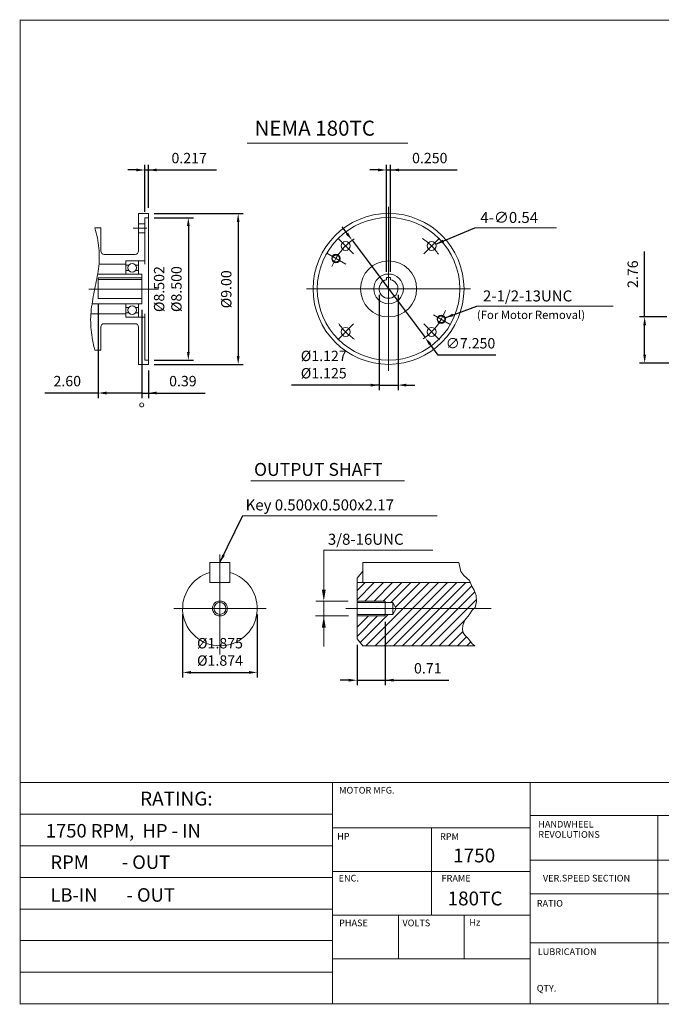
# Model space of a CAD drawing. Units: inches. Extents: x -39.7 to 39.7, y -29.4 to 29.4.
# Drawn here: x -39.7 to -1.4, y -29.4 to 29.4 of the extents above; entities that cross this region are included whole.
import ezdxf

# ---------------------------------------------------------------- set-up
doc = ezdxf.new("R2010")
doc.units = ezdxf.units.IN
doc.header["$MEASUREMENT"] = 0
doc.linetypes.add('CENTER', pattern=[19.4, 13, -2.1, 2.2, -2.1])
doc.layers.get('0').update_dxf_attribs({"lineweight": 0})
doc.layers.get('DEFPOINTS').update_dxf_attribs({"lineweight": 0})
doc.layers.add('1', color=7, linetype='Continuous', lineweight=0)
doc.styles.get("Standard").update_dxf_attribs({"font": 'ROMAND.SHX'})
doc.dimstyles.get("Standard").update_dxf_attribs({"dimtxt": 0.185806, "dimasz": 0.18, "dimexe": 0.18, "dimexo": 0.0625, "dimgap": 0.09, "dimtad": 0, "dimtih": 1, "dimtoh": 1, "dimdec": 4, "dimrnd": 1e-07, "dimzin": 0, "dimdsep": 46, "dimtxsty": 'Standard', "dimcen": 0.09, "dimadec": 4, "dimazin": 0, "dimtfac": 1, "dimtdec": 4, "dimtofl": 0, "dimtmove": 0, "dimatfit": 3, "dimfxl": 0, "dimtolj": 1, "dimtzin": 0, "dimarcsym": 0})

# ---------------------------------------------------------------- blocks, each defined once
blk = doc.blocks.new('*D38')
at = {"layer": '1', "color": 7, "linetype": 'Continuous', "lineweight": -2}
for p, q in [((-29.992, -6.104), (-29.992, -9.867)), ((-25.543, -6.104), (-25.543, -9.867)), ((-29.492, -9.567), (-26.043, -9.567))]:
    blk.add_line(p, q, dxfattribs=at)
at = {"layer": '1', "color": 7}
for points in [[(-29.492, -9.484), (-29.492, -9.65), (-29.992, -9.567)], [(-26.043, -9.65), (-26.043, -9.484), (-25.543, -9.567)]]:
    blk.add_solid(points, dxfattribs=at)
at = {"layer": 'DEFPOINTS', "color": 0}
for p in [(-29.992, -5.754), (-25.543, -5.754), (-25.543, -10.643)]:
    blk.add_point(p, dxfattribs=at)
at = {"layer": '1', "color": 7, "insert": (-27.764, -8.341), "char_height": 0.61935, "attachment_point": 5}
blk.add_mtext('\\A1;%%c1.875^M^J%%c1.874', dxfattribs=at)
blk = doc.blocks.new('*D39')
at = {"color": 7, "linetype": 'Continuous', "lineweight": -2}
for p, q in [((-17.909, -6.551), (-17.909, -10.33)), ((-19.594, -7.92), (-19.594, -10.33)), ((-20.094, -10.03), (-20.594, -10.03)), ((-19.594, -10.03), (-17.909, -10.03)), ((-17.909, -10.03), (-14.118, -10.03)), ((-17.409, -10.03), (-16.909, -10.03))]:
    blk.add_line(p, q, dxfattribs=at)
at = {"color": 7}
for points in [[(-20.094, -10.113), (-20.094, -9.946), (-19.594, -10.03)], [(-17.409, -9.946), (-17.409, -10.113), (-17.909, -10.03)]]:
    blk.add_solid(points, dxfattribs=at)
at = {"layer": 'DEFPOINTS', "color": 0}
for p in [(-17.909, -6.201), (-19.594, -7.57), (-17.909, -10.739)]:
    blk.add_point(p, dxfattribs=at)
at = {"color": 7, "insert": (-15.374, -9.32), "char_height": 0.6194, "attachment_point": 5}
blk.add_mtext('\\A1;0.71', dxfattribs=at)
blk = doc.blocks.new('*D40')
at = {"color": 7, "linetype": 'Continuous', "lineweight": -2}
for p, q in [((-31.685, 17.797), (-26.38, 17.797)), ((-26.68, 17.297), (-26.68, 9.297)), ((-31.685, 8.797), (-26.38, 8.797))]:
    blk.add_line(p, q, dxfattribs=at)
at = {"color": 7}
for points in [[(-26.597, 17.297), (-26.763, 17.297), (-26.68, 17.797)], [(-26.763, 9.297), (-26.597, 9.297), (-26.68, 8.797)]]:
    blk.add_solid(points, dxfattribs=at)
at = {"layer": 'DEFPOINTS', "color": 0}
for p in [(-32.035, 17.797), (-32.035, 8.797), (-25.97, 8.797)]:
    blk.add_point(p, dxfattribs=at)
at = {"color": 7, "insert": (-27.39, 13.28), "char_height": 0.61935, "attachment_point": 5, "rotation": 90}
blk.add_mtext('%%c\\A1;9.00', dxfattribs=at)
blk = doc.blocks.new('*D42')
at = {"color": 7, "linetype": 'Continuous', "lineweight": -2}
for p, q in [((-35.027, 12.385), (-35.027, 6.795)), ((-32.429, 12.061), (-32.429, 6.795)), ((-35.027, 7.095), (-38.214, 7.095)), ((-32.429, 7.095), (-34.527, 7.095))]:
    blk.add_line(p, q, dxfattribs=at)
at = {"color": 7}
blk.add_solid([(-34.527, 7.179), (-34.527, 7.012), (-35.027, 7.095)], dxfattribs=at)
at = {"layer": 'DEFPOINTS', "color": 0}
for p in [(-35.027, 12.735), (-32.429, 12.411), (-35.027, 6.386)]:
    blk.add_point(p, dxfattribs=at)
at = {"color": 7, "insert": (-36.871, 7.805), "char_height": 0.6194, "attachment_point": 5}
blk.add_mtext('\\A1;2.60', dxfattribs=at)
blk = doc.blocks.new('_None')
blk = doc.blocks.new('*D43')
at = {"color": 7, "linetype": 'Continuous', "lineweight": -2}
for p, q in [((-32.429, 12.061), (-32.429, 6.795)), ((-32.035, 8.447), (-32.035, 6.795)), ((-32.429, 7.095), (-32.035, 7.095)), ((-32.035, 7.095), (-28.648, 7.095)), ((-31.535, 7.095), (-31.035, 7.095))]:
    blk.add_line(p, q, dxfattribs=at)
at = {"color": 7}
blk.add_solid([(-31.535, 7.179), (-31.535, 7.012), (-32.035, 7.095)], dxfattribs=at)
at = {"layer": 'DEFPOINTS', "color": 0}
for p in [(-32.429, 12.411), (-32.035, 8.797), (-32.035, 6.386)]:
    blk.add_point(p, dxfattribs=at)
at = {"color": 7, "insert": (-29.977, 7.805), "char_height": 0.6194, "attachment_point": 5}
blk.add_mtext('\\A1;0.39', dxfattribs=at)
blk = doc.blocks.new('*D44')
at = {"color": 7, "linetype": 'Continuous', "lineweight": -2}
for p, q in [((-32.252, 17.897), (-32.252, 20.695)), ((-32.035, 18.147), (-32.035, 20.695)), ((-32.752, 20.395), (-33.252, 20.395)), ((-32.252, 20.395), (-32.035, 20.395)), ((-32.035, 20.395), (-27.964, 20.395)), ((-31.535, 20.395), (-31.035, 20.395))]:
    blk.add_line(p, q, dxfattribs=at)
at = {"color": 7}
for points in [[(-32.752, 20.312), (-32.752, 20.479), (-32.252, 20.395)], [(-31.535, 20.479), (-31.535, 20.312), (-32.035, 20.395)]]:
    blk.add_solid(points, dxfattribs=at)
at = {"layer": 'DEFPOINTS', "color": 0}
for p in [(-32.035, 19.686), (-32.035, 17.797), (-32.252, 17.547)]:
    blk.add_point(p, dxfattribs=at)
at = {"color": 7, "insert": (-29.602, 21.105), "char_height": 0.6194, "attachment_point": 5}
blk.add_mtext('\\A1;0.217', dxfattribs=at)
blk = doc.blocks.new('*D45')
at = {"color": 7, "linetype": 'Continuous', "lineweight": -2}
for p, q in [((-20.187, 16.605), (-20.487, 17.005)), ((-19.887, 16.205), (-15.537, 10.405)), ((-14.746, 9.35), (-15.237, 10.005)), ((-11.308, 9.35), (-14.746, 9.35))]:
    blk.add_line(p, q, dxfattribs=at)
at = {"color": 7}
for points in [[(-20.253, 16.555), (-20.12, 16.655), (-19.887, 16.205)], [(-15.17, 10.055), (-15.304, 9.955), (-15.537, 10.405)]]:
    blk.add_solid(points, dxfattribs=at)
at = {"layer": 'DEFPOINTS', "color": 0}
for p in [(-19.887, 16.205), (-15.537, 10.405)]:
    blk.add_point(p, dxfattribs=at)
at = {"color": 7, "insert": (-12.827, 10.06), "char_height": 0.6194, "attachment_point": 5}
blk.add_mtext('\\A1;∅7.250', dxfattribs=at)
blk = doc.blocks.new('*D46')
at = {"color": 7, "linetype": 'Continuous', "lineweight": -2}
for p, q in [((-17.837, 14.328), (-17.837, 20.695)), ((-17.587, 14.328), (-17.587, 20.695)), ((-18.337, 20.395), (-18.837, 20.395)), ((-17.837, 20.395), (-17.587, 20.395)), ((-17.587, 20.395), (-13.616, 20.395)), ((-17.087, 20.395), (-16.587, 20.395))]:
    blk.add_line(p, q, dxfattribs=at)
at = {"color": 7}
for points in [[(-18.337, 20.312), (-18.337, 20.479), (-17.837, 20.395)], [(-17.087, 20.479), (-17.087, 20.312), (-17.587, 20.395)]]:
    blk.add_solid(points, dxfattribs=at)
at = {"layer": 'DEFPOINTS', "color": 0}
for p in [(-17.587, 19.686), (-17.837, 13.978), (-17.587, 13.978)]:
    blk.add_point(p, dxfattribs=at)
at = {"color": 7, "insert": (-15.255, 21.105), "char_height": 0.6194, "attachment_point": 5}
blk.add_mtext('\\A1;0.250', dxfattribs=at)
blk = doc.blocks.new('*D47')
at = {"layer": '1', "color": 7, "linetype": 'Continuous', "lineweight": -2}
for p, q in [((-18.274, 12.955), (-18.274, 7.265)), ((-17.149, 12.955), (-17.149, 7.265)), ((-18.274, 7.565), (-23.497, 7.565)), ((-18.774, 7.565), (-19.274, 7.565)), ((-18.274, 7.565), (-17.149, 7.565)), ((-16.649, 7.565), (-16.149, 7.565))]:
    blk.add_line(p, q, dxfattribs=at)
at = {"layer": '1', "color": 7}
for points in [[(-18.774, 7.482), (-18.774, 7.649), (-18.274, 7.565)], [(-16.649, 7.649), (-16.649, 7.482), (-17.149, 7.565)]]:
    blk.add_solid(points, dxfattribs=at)
at = {"layer": 'DEFPOINTS', "color": 0}
for p in [(-18.274, 13.305), (-17.149, 13.305), (-17.149, 6.489)]:
    blk.add_point(p, dxfattribs=at)
at = {"layer": '1', "color": 7, "insert": (-21.578, 8.791), "char_height": 0.61935, "attachment_point": 5}
blk.add_mtext('%%c1.127^M^J%%c\\A1;1.125', dxfattribs=at)
blk = doc.blocks.new('*D48')
at = {"color": 7, "linetype": 'Continuous', "lineweight": -2}
for p, q in [((-31.685, 17.547), (-29.351, 17.547)), ((-29.651, 17.047), (-29.651, 9.547)), ((-31.685, 9.047), (-29.351, 9.047))]:
    blk.add_line(p, q, dxfattribs=at)
at = {"color": 7}
for points in [[(-29.568, 17.047), (-29.735, 17.047), (-29.651, 17.547)], [(-29.735, 9.547), (-29.568, 9.547), (-29.651, 9.047)]]:
    blk.add_solid(points, dxfattribs=at)
at = {"layer": 'DEFPOINTS', "color": 0}
for p in [(-32.035, 17.547), (-32.035, 9.047), (-28.575, 9.047)]:
    blk.add_point(p, dxfattribs=at)
at = {"color": 7, "insert": (-30.877, 13.291), "char_height": 0.61935, "attachment_point": 5, "rotation": 90}
blk.add_mtext('\\A1;%%C8.502^M^J%%C8.500', dxfattribs=at)
blk = doc.blocks.new('*D53')
at = {"color": 7, "linetype": 'Continuous', "lineweight": -2}
for p, q in [((-2.441, 11.638), (-2.441, 15.525)), ((-1.126, 11.638), (-2.741, 11.638)), ((-2.441, 9.382), (-2.441, 11.138)), ((3.842, 8.882), (-2.741, 8.882))]:
    blk.add_line(p, q, dxfattribs=at)
at = {"color": 7}
for points in [[(-2.358, 11.138), (-2.525, 11.138), (-2.441, 11.638)], [(-2.525, 9.382), (-2.358, 9.382), (-2.441, 8.882)]]:
    blk.add_solid(points, dxfattribs=at)
at = {"layer": 'DEFPOINTS', "color": 0}
for p in [(-1.732, 11.638), (-0.776, 11.638), (4.192, 8.882)]:
    blk.add_point(p, dxfattribs=at)
at = {"color": 7, "insert": (-3.151, 14.181), "char_height": 0.6194, "attachment_point": 5, "rotation": 90}
blk.add_mtext('\\A1;2.76', dxfattribs=at)

msp = doc.modelspace()

# ---------------------------------------------------------------- linework, layer by layer
at = {"color": 7}
for p, q in [((-26.13415, 21.99045, 0.00024), (-16.57212, 21.99045, 0.00024)), ((-25.92736, 1.86672), (-16.75533, 1.86672)), ((-28.36095, -3.0161, 0.01563), (-27.17437, -3.0161, 0.01563)), ((-28.36092, -4.20265, 0.01563), (-28.36092, -3.0161, 0.01563)), ((-27.17437, -3.0161, 0.01563), (-27.17437, -4.20265, 0.01563)), ((-19.25153, -4.20265, 0.01563), (-19.25119, -3.0161, 0.01563)), ((-19.25119, -3.0161, 0.01563), (-13.53051, -3.0161, 0.01563)), ((-13.40998, -3.54586, 0.01563), (-13.53051, -3.0161, 0.01563)), ((-19.25143, -3.53365, 0.01563), (-19.59394, -3.94241, 0.01563)), ((-19.59394, -3.94241, 0.01563), (-19.59394, -7.56961, 0.01563)), ((-13.40998, -3.54586, 0.01563), (-13.2187, -3.79361, 0.01563)), ((-13.2187, -3.79361, 0.01563), (-12.87784, -4.07743, 0.01563)), ((-12.87784, -4.07743, 0.01563), (-12.72161, -4.46059, 0.01563)), ((-28.36092, -4.20265, 0.01563), (-27.17437, -4.20265, 0.01563)), ((-19.59394, -5.23312, 0.01563), (-18.56346, -4.20265, 0.01563)), ((-19.59394, -4.68645, 0.01563), (-19.11014, -4.20265, 0.01563)), ((-19.59394, -4.20265, 0.01563), (-12.82678, -4.20265, 0.01563)), ((-19.12548, -5.31118, 0.01563), (-18.01679, -4.20265, 0.01563)), ((-18.57889, -5.31019, 0.01563), (-17.47012, -4.20265, 0.01563)), ((-18.03174, -5.31081, 0.01563), (-16.92344, -4.20265, 0.01563)), ((-17.57424, -5.39977, 0.01563), (-16.37677, -4.20265, 0.01563)), ((-17.30427, -5.67713, 0.01563), (-15.83009, -4.20265, 0.01563)), ((-16.83729, -5.75543, 0.01563), (-15.28342, -4.20265, 0.01563)), ((-16.2894, -5.75531, 0.01563), (-14.73674, -4.20265, 0.01563)), ((-15.74261, -5.75519, 0.01563), (-14.19007, -4.20265, 0.01563)), ((-15.19582, -5.75508, 0.01563), (-13.6434, -4.20265, 0.01563)), ((-14.64903, -5.75496, 0.01563), (-13.09672, -4.20265, 0.01563)), ((-14.10224, -5.75485, 0.01563), (-12.74663, -4.39923, 0.01563)), ((-12.72161, -4.46059, 0.01563), (-12.60799, -4.65927, 0.01563)), ((-12.60799, -4.65927, 0.01563), (-12.48016, -4.98566, 0.01563)), ((-13.55546, -5.75473, 0.01563), (-12.56634, -4.76561, 0.01563)), ((-13.00867, -5.75462, 0.01563), (-12.47091, -5.21686, 0.01563)), ((-12.48016, -4.98566, 0.01563), (-12.46596, -5.34043, 0.01563)), ((-19.59435, -5.31081, -0.07812), (-17.90946, -5.31081, -0.07812)), ((-19.59435, -5.3998, -0.07812), (-17.46451, -5.3998, -0.07812)), ((-19.05914, -7.97838, 0.01563), (-16.83575, -5.75543, 0.01563)), ((-18.51247, -7.97838, 0.01563), (-16.2894, -5.75531, 0.01563)), ((-17.9658, -7.97838, 0.01563), (-15.74261, -5.75519, 0.01563)), ((-17.90946, -6.20071, -0.07812), (-17.90946, -5.31081, -0.07812)), ((-17.4645, -6.11173, -0.07812), (-17.4645, -5.3998, -0.07812)), ((-17.41912, -7.97838, 0.01563), (-15.19582, -5.75508, 0.01563)), ((-16.87245, -7.97838, 0.01563), (-14.64903, -5.75496, 0.01563)), ((-15.7791, -7.97838, 0.01563), (-13.55546, -5.75473, 0.01563)), ((-15.23242, -7.97838, 0.01563), (-13.00867, -5.75462, 0.01563)), ((-14.63408, -6.28669, 0.01563), (-14.10224, -5.75485, 0.01563)), ((-12.73581, -5.85131, 0.01563), (-12.90624, -6.13513, 0.01563)), ((-12.55118, -5.69521, 0.01563), (-12.73581, -5.85131, 0.01563)), ((-12.46596, -5.34043, 0.01563), (-12.55118, -5.69521, 0.01563)), ((-19.59435, -6.11173, -0.07812), (-17.4645, -6.11173, -0.07812)), ((-19.59435, -6.20071, -0.07812), (-17.90946, -6.20071, -0.07812)), ((-19.59394, -6.87315, 0.01563), (-18.91792, -6.20081, 0.01563)), ((-19.59394, -7.41982, 0.01563), (-18.37626, -6.2013, 0.01563)), ((-19.413, -7.78555, 0.01563), (-17.73996, -6.11184, 0.01563)), ((-16.32577, -7.97838, 0.01563), (-14.6361, -6.28871, 0.01563)), ((-13.16189, -6.44733, 0.01563), (-13.28971, -6.77373, 0.01563)), ((-12.90624, -6.13513, 0.01563), (-13.16189, -6.44733, 0.01563)), ((-14.68575, -7.97838, 0.01563), (-13.16651, -6.45914, 0.01563)), ((-13.28971, -6.77373, 0.01563), (-13.30392, -7.00078, 0.01563)), ((-13.30392, -7.00078, 0.01563), (-13.26131, -7.19946, 0.01563)), ((-19.25143, -7.97838, 0.01563), (-19.59394, -7.56961, 0.01563)), ((-14.13908, -7.97838, 0.01563), (-13.27877, -7.11806, 0.01563)), ((-13.5924, -7.97838, 0.01563), (-13.06273, -7.4487, 0.01563)), ((-13.26131, -7.19946, 0.01563), (-13.16189, -7.34137, 0.01563)), ((-13.16189, -7.34137, 0.01563), (-12.99146, -7.52585, 0.01563)), ((-12.99146, -7.52585, 0.01563), (-12.87784, -7.63938, 0.01563)), ((-12.57351, -7.97838, 0.01563), (-19.25143, -7.97838, 0.01563)), ((-13.04573, -7.97838, 0.01563), (-12.80936, -7.74201, 0.01563)), ((-12.87784, -7.63938, 0.01563), (-12.73581, -7.85224, 0.01563)), ((-12.73581, -7.85224, 0.01563), (-12.57351, -7.97838, 0.01563))]:
    msp.add_line(p, q, dxfattribs=at)
at = {"color": 7, "linetype": 'Continuous'}
for p, q in [((-32.62591, 17.79708, 0.00024), (-32.62591, 15.56086, 0.00024)), ((-32.62591, 17.79708, 0.00024), (-32.03536, 17.79708, 0.00024)), ((-32.03536, 17.79708, 0.00024), (-32.03536, 8.7971, 0.00024)), ((-17.71185, 18.19837, 0.00024), (-17.71185, 8.41099, 0.00024)), ((-32.62591, 17.19177, 0.00024), (-32.25189, 17.19177, 0.00024)), ((-32.25189, 17.54708, 0.00024), (-32.25189, 14.77346, 0.00024)), ((-32.25189, 17.54708, 0.00024), (-32.03536, 17.54708, 0.00024)), ((-35.22433, 16.93881, 0.00024), (-34.87, 16.93881, 0.00024)), ((-34.87, 16.93881, 0.00024), (-34.87, 15.56086, 0.00024)), ((-32.62591, 16.6524, 0.00024), (-32.25189, 16.6524, 0.00024)), ((-12.56959, 16.94372, 0.00024), (-7.69296, 16.94372, 0.00024)), ((-20.74419, 16.33702, 0.00024), (-19.80602, 15.39886, 0.00024)), ((-34.67315, 15.36401, 0.00024), (-32.82276, 15.36401, 0.00024)), ((-21.39245, 15.42968, 0.00024), (-20.26951, 14.78135, 0.00024)), ((-34.98114, 14.77346, 0.00024), (-33.37394, 14.77346, 0.00024)), ((-33.37394, 14.18291, 0.00024), (-33.37394, 14.97031, 0.00024)), ((-33.37394, 14.97031, 0.00024), (-32.25189, 14.97031, 0.00024)), ((-33.37394, 14.71244, 0.00024), (-33.19721, 14.71244, 0.00024)), ((-32.80263, 14.71244, 0.00024), (-32.62591, 14.71244, 0.00024)), ((-32.62591, 14.97031, 0.00024), (-32.62591, 14.18291, 0.00024)), ((-35.06013, 14.18291, 0.00024), (-32.42906, 14.18291, 0.00024)), ((-33.19873, 14.40732, 0.00024), (-33.37394, 14.40732, 0.00024)), ((-32.62591, 14.40732, 0.00024), (-32.80111, 14.40732, 0.00024)), ((-32.42906, 14.18291, 0.00024), (-32.42906, 12.41126, 0.00024)), ((-35.02748, 13.97052, 0.00024), (-32.42906, 13.97052, 0.00024)), ((-35.02748, 13.97052, 0.00024), (-35.02748, 12.73459, 0.00024)), ((-35.02748, 13.85959, 0.00024), (-32.42906, 13.85959, 0.00024)), ((-17.83685, 13.97812, 0.00024), (-17.58685, 13.97812, 0.00024)), ((-17.83685, 13.97812, 0.00024), (-17.83685, 13.85312, 0.00024)), ((-17.58685, 13.97812, 0.00024), (-17.58685, 13.85312, 0.00024)), ((-35.57866, 13.29709, 0.00024), (-31.42316, 13.29709, 0.00024)), ((-22.60554, 13.30468, 0.00024), (-12.81816, 13.30468, 0.00024)), ((-35.39458, 12.41126, 0.00024), (-32.42906, 12.41126, 0.00024)), ((-35.02748, 12.73459, 0.00024), (-32.42906, 12.73459, 0.00024)), ((-33.37394, 12.41126, 0.00024), (-33.37394, 11.62386, 0.00024)), ((-32.62591, 11.62386, 0.00024), (-32.62591, 12.41126, 0.00024)), ((-35.4615, 11.82071, 0.00024), (-33.37394, 11.82071, 0.00024)), ((-33.19873, 12.18685, 0.00024), (-33.37394, 12.18685, 0.00024)), ((-33.37394, 11.88174, 0.00024), (-33.19721, 11.88174, 0.00024)), ((-32.80263, 11.88174, 0.00024), (-32.62591, 11.88174, 0.00024)), ((-32.62591, 12.18685, 0.00024), (-32.80111, 12.18685, 0.00024)), ((-32.25189, 11.82071, 0.00024), (-32.25189, 9.0471, 0.00024)), ((-15.03945, 11.76177, 0.00024), (-14.03125, 11.17969, 0.00024)), ((-12.45578, 12.26762, 0.00024), (-4.32117, 12.26762, 0.00024)), ((-34.67315, 11.23016, 0.00024), (-32.82276, 11.23016, 0.00024)), ((-33.37394, 11.62386, 0.00024), (-32.25189, 11.62386, 0.00024)), ((-14.67951, 10.27234, 0.00024), (-15.61768, 11.21051, 0.00024)), ((-34.87, 11.03331, 0.00024), (-34.87, 9.65536, 0.00024)), ((-32.62591, 11.03331, 0.00024), (-32.62591, 8.7971, 0.00024)), ((-35.22433, 9.65536, 0.00024), (-34.87, 9.65536, 0.00024)), ((-32.25189, 9.0471, 0.00024), (-32.03536, 9.0471, 0.00024)), ((-32.62591, 8.7971, 0.00024), (-32.03536, 8.7971, 0.00024)), ((-26.41573, -0.23416), (-14.82352, -0.23416)), ((-21.57412, -4.62406, 0.01563), (-21.57412, -2.28203, 0.01563)), ((-21.57412, -2.28203, 0.01563), (-15.06496, -2.28203, 0.01563)), ((-27.76765, -8.50244, 0.01563), (-27.76765, -2.53841, 0.01563)), ((-30.5165, -5.75359, 0.01563), (-25.0188, -5.75359, 0.01563)), ((-20.12017, -5.31127, 0.01563), (-22.05517, -5.31127, 0.01563)), ((-21.57412, -8.02345, 0.01563), (-21.57412, -5.31127, 0.01563)), ((-11.59027, -5.75432, 0.01563), (-20.26581, -5.75615, 0.01563)), ((-17.25899, -5.75577, -0.07812), (-17.46451, -5.3998, -0.07812)), ((-17.4645, -6.11173, -0.07812), (-17.25899, -5.75577, -0.07812)), ((-20.10476, -6.20085, 0.01563), (-22.06937, -6.20085, 0.01563))]:
    msp.add_line(p, q, dxfattribs=at)
at = {"color": 7, "linetype": 'CENTER'}
for p, q in [((-32.94989, 16.92208, 0.00024), (-32.11918, 16.92208, 0.00024)), ((-14.67951, 16.33702, 0.00024), (-15.61768, 15.39885, 0.00024)), ((-20.74419, 10.27234, 0.00024), (-19.80602, 11.21051, 0.00024))]:
    msp.add_line(p, q, dxfattribs=at)
for p, q in [((-39.68337, -16.13719), (39.68338, -16.13719)), ((-21.04944, -16.13719), (-21.04944, -29.33121)), ((-9.26952, -16.13719), (-9.26952, -29.33121)), ((-39.68337, -18.02198), (-21.04944, -18.02198)), ((-9.26952, -18.09819), (5.1761, -18.09819)), ((-1.65531, -18.09819), (-1.65531, -29.33121)), ((-21.04944, -18.84012), (-9.26952, -18.84012)), ((-15.15948, -18.84012), (-15.15948, -24.04382)), ((-39.68337, -19.90676), (-21.04944, -19.90676)), ((-9.26952, -20.76125), (5.1761, -20.76125)), ((-21.04944, -21.44197), (-9.26952, -21.44197)), ((-39.68337, -21.79155), (-21.04944, -21.79155)), ((-9.26952, -22.77634), (5.1761, -22.77634)), ((-39.68337, -23.67634), (-21.04944, -23.67634)), ((-39.68337, -23.67634), (-21.04944, -23.67634)), ((-21.04944, -24.04382), (-9.26952, -24.04382)), ((-17.12292, -24.04382), (-17.12292, -26.63703)), ((-13.19622, -24.04382), (-13.19622, -26.63703)), ((-39.68337, -25.56113), (-21.04944, -25.56113)), ((-9.26952, -25.68718), (5.1761, -25.68718)), ((-21.04944, -26.63703), (-9.26952, -26.63703)), ((-39.68337, -27.44591), (-21.04944, -27.44591))]:
    msp.add_line(p, q)
at = {"lineweight": 120, "const_width": 0.05}
msp.add_lwpolyline([(-39.68337, 29.33118), (39.68338, 29.33118), (39.68338, -29.33121), (-39.68337, -29.33121)], close=True, dxfattribs=at)
at = {"color": 7, "linetype": 'Continuous', "elevation": 0.00024}
msp.add_lwpolyline([(-35.22433, 16.93881, -0.04674965), (-34.98427, 15.73514, -0.06002611), (-35.01069, 14.50915, -0.01747228), (-35.23218, 13.30039, 0.02249625), (-35.4368, 12.0888, 0.05349843), (-35.45043, 10.86201, 0.04321258), (-35.22433, 9.65536)], format="xyb", dxfattribs=at)
at = {"color": 7, "linetype": 'Continuous'}
for centre, radius in [((-17.71185, 13.30468, 0.00024), 4.49999), ((-17.71185, 13.30468, 0.00024), 4.24999), ((-20.27511, 15.86794, 0.00024), 0.26968), ((-15.14859, 15.86794, 0.00024), 0.26968), ((-32.99992, 14.5589, 0.00024), 0.25), ((-17.71185, 13.30468, 0.00024), 1.67323), ((-17.71185, 13.30468, 0.00024), 0.88582), ((-32.99992, 12.03528, 0.00024), 0.25), ((-20.2751, 10.74142, 0.00024), 0.26968), ((-15.14859, 10.74143, 0.00024), 0.26968)]:
    msp.add_circle(centre, radius, dxfattribs=at)
at = {"color": 7, "linetype": 'Continuous', "lineweight": 0}
for centre, radius in [((-20.85119, 15.11718, 0.00024), 0.25), ((-14.57251, 11.49219, 0.00024), 0.25), ((-32.42906, 6.38575, 0.00024), 0.12089)]:
    msp.add_circle(centre, radius, dxfattribs=at)
at = {"color": 7, "linetype": 'Continuous', "lineweight": 25}
for centre in [(-20.85119, 15.11718, 0.00024), (-14.57251, 11.49219, 0.00024)]:
    msp.add_circle(centre, 0.215, dxfattribs=at)
at = {"color": 7, "lineweight": 0}
for radius in [0.44496, 0.35597]:
    msp.add_circle((-27.76765, -5.75359, 0.01562), radius, dxfattribs=at)
at = {"color": 7, "linetype": 'Continuous', "lineweight": 0}
for start, end in [(124.4002707, 158.5542355), (-55.4372167, -20.8828406)]:
    msp.add_arc((-17.71185, 13.30468, 0.00024), 3.62499, start, end, dxfattribs=at)
at = {"color": 7, "linetype": 'CENTER'}
for start, end in [(34.8415326, 55.8884054), (-145.1584724, -124.1115996)]:
    msp.add_arc((-17.71185, 13.30468, 0.00024), 3.62499, start, end, dxfattribs=at)
at = {"color": 7, "linetype": 'Continuous'}
for centre, radius, start, end in [((-34.67315, 15.56086, 0.00024), 0.19685, 179.9999913, 269.9999975), ((-32.82276, 15.56086, 0.00024), 0.19685, -90, 0), ((-17.71185, 13.30468, 0.00024), 0.5625, 102.8395902, 437.160408), ((-34.67315, 11.03331, 0.00024), 0.19685, 90, 180.0000087), ((-32.82276, 11.03331, 0.00024), 0.19685, 0, 90.0000025)]:
    msp.add_arc(centre, radius, start, end, dxfattribs=at)
at = {"color": 7}
msp.add_arc((-27.76765, -5.75359, 0.01562), 2.22478, 105.4660984, 434.5340568, dxfattribs=at)
at = {"color": 7, "linetype": 'Continuous'}
for points in [[(-21.68865, -4.62406, 0.01563), (-21.45958, -4.62406, 0.01563), (-21.57412, -5.31127, 0.01563)], [(-21.68938, -6.88767, 0.01563), (-21.46031, -6.88767, 0.01563), (-21.57484, -6.20046, 0.01563)]]:
    msp.add_solid(points, dxfattribs=at)
at = {"layer": 'DEFPOINTS', "color": 7, "linetype": 'Continuous'}
for p in [(-32.03536, 17.54708, 0.00024), (-12.53661, 16.94372, 0.00024), (-18.27435, 13.30468, 0.00024), (-17.14935, 13.30468, 0.00024), (-32.03536, 9.0471, 0.00024), (-28.96724, -3.88203), (-28.96705, -3.8798, 0.01563), (-26.48789, -3.94001), (-26.4819, -3.93796, 0.01563), (-25.81796, -4.68197, 0.01563), (-19.59394, -5.05565, 0.01563), (-21.57412, -5.31127, 0.01563), (-29.71733, -6.82522, 0.01563), (-19.59394, -6.5087, 0.01563), (-29.05339, -7.56923, 0.01563), (-26.56824, -7.62738, 0.01563), (-19.59394, -7.48056, 0.01563)]:
    msp.add_point(p, dxfattribs=at)

# ---------------------------------------------------------------- texts
at = {"color": 7, "linetype": 'Continuous'}
for s, height, p in [('NEMA 180TC', 0.898065, (-25.70342, 22.43895, 0.00024)), ('4-∅0.54', 0.656516, (-12.23964, 17.23481, 0.00024)), ('2-1/2-13UNC', 0.6565161, (-12.08259, 12.55578, 0.00024)), ('OUTPUT SHAFT', 0.7676342, (-25.73388, 2.15618)), ('Key 0.500x0.500x2.17', 0.6565161, (-26.23681, 0.09199, 0.01562)), ('3/8-16UNC', 0.656516, (-21.332, -1.95428, 0.01562))]:
    msp.add_text(s, height=height, dxfattribs=at).set_placement(p)
at = {"linetype": 'Continuous'}
for s, height, p in [('MOTOR MFG.', 0.397853, (-20.65971, -16.7895)), ('RATING:', 0.828175, (-32.5283, -17.50371)), ('1750 RPM,  HP - IN', 0.8046025, (-38.14975, -19.41128)), ('HANDWHEEL', 0.397853, (-8.78371, -18.81355)), ('HP', 0.397853, (-20.77325, -19.53875)), ('RPM', 0.397853, (-14.64499, -19.54956)), ('REVOLUTIONS', 0.3978527, (-8.78371, -19.4281)), (' RPM        - OUT', 0.8046025, (-38.12181, -21.28239)), ('1750', 0.828175, (-13.86079, -20.89661)), ('ENC.', 0.397853, (-20.69039, -22.03362)), ('FRAME', 0.397853, (-14.55293, -22.03362)), ('VER.SPEED SECTION', 0.3978527, (-8.50752, -22.03362)), (' LB-IN       - OUT', 0.8046025, (-38.12181, -23.23729)), ('180TC', 0.828175, (-14.19528, -23.4596)), ('RATIO', 0.397853, (-8.87577, -23.53632)), ('PHASE', 0.397853, (-20.65971, -24.70168)), ('VOLTS', 0.397853, (-16.88517, -24.70168)), ('Hz', 0.397853, (-12.89581, -24.67101)), ('LUBRICATION', 0.3978527, (-8.8144, -26.41905)), ('QTY.', 0.397853, (-8.87577, -28.59644))]:
    msp.add_text(s, height=height, dxfattribs=at).set_placement(p)
at = {"layer": '1', "color": 7, "linetype": 'Continuous'}
msp.add_text('(For Motor Removal)', height=0.4954839, dxfattribs=at).set_placement((-12.44599, 11.50732, 0.00024))

# ---------------------------------------------------------------- dimensions: what is measured, and where the dimension line sits
at = {"color": 7, "linetype": 'Continuous'}
for base, p1, p2, text, override, picture, middle in [((-32.03536, 20.39543, 0.00024), (-32.25189, 17.54708, 0.00024), (-32.03536, 17.79708, 0.00024), '0.217', {"dimtxt": 0.619355, "dimasz": 0.5, "dimexe": 0.3, "dimexo": 0.35, "dimgap": 0.4, "dimtad": 1, "dimtih": 0, "dimtoh": 0, "dimdec": 2, "dimclrd": 7, "dimclre": 7, "dimclrt": 7, "dimadec": 2, "dimtfac": 1.8, "dimtdec": 2, "dimtofl": 1}, '*D44', (-29.6024, 20.39543, 0.00024)), ((-17.90946, -10.02968, 0.07812), (-19.59394, -7.56961, 0.07812), (-17.90946, -6.20071, 0.07812), '0.71', {"dimtxt": 0.619355, "dimasz": 0.5, "dimexe": 0.3, "dimexo": 0.35, "dimgap": 0.4, "dimtad": 1, "dimtih": 0, "dimtoh": 0, "dimdec": 2, "dimclrd": 7, "dimclre": 7, "dimclrt": 7, "dimadec": 2, "dimtdec": 2, "dimtofl": 1}, '*D39', (-15.37354, -10.02968, 0.07812))]:
    dim = msp.add_linear_dim(base=base, p1=p1, p2=p2, text=text, dimstyle='Standard', override=override, dxfattribs=at)
    dim.commit()
    dim.dimension.update_dxf_attribs({"geometry": picture, "text_midpoint": middle, "dimtype": 160})
for base, p1, p2, angle, text, override, picture, middle, dimtype in [((-17.58685, 20.39543, 0.00024), (-17.83685, 13.97812, 0.00024), (-17.58685, 13.97812, 0.00024), 0, '<>0', {"dimtxt": 0.619355, "dimasz": 0.5, "dimexe": 0.3, "dimexo": 0.35, "dimgap": 0.4, "dimtad": 1, "dimtih": 0, "dimtoh": 0, "dimdec": 2, "dimclrd": 7, "dimclre": 7, "dimclrt": 7, "dimadec": 2, "dimtfac": 1.8, "dimtdec": 2, "dimtofl": 1}, '*D46', (-15.255, 20.39543, 0.00024), 161), ((-26.67987, 8.7971, 0.00024), (-32.03535, 17.79708, 0.00024), (-32.03535, 8.7971, 0.00024), 90, '%%c<>', {"dimtxt": 0.619355, "dimasz": 0.5, "dimexe": 0.3, "dimexo": 0.35, "dimgap": 0.4, "dimtad": 1, "dimtih": 0, "dimtoh": 0, "dimdec": 2, "dimclrd": 7, "dimclre": 7, "dimclrt": 7, "dimadec": 2, "dimtfac": 1.8, "dimtdec": 2, "dimtofl": 1}, '*D40', (-26.67987, 13.28043, 0.00024), 160), ((-29.65144, 9.0471, -0.00024), (-32.03536, 17.54708, -0.00024), (-32.03536, 9.0471, -0.00024), 269.9999999, '%%C8.502^M^J%%C8.500', {"dimtxt": 0.619355, "dimasz": 0.5, "dimexe": 0.3, "dimexo": 0.35, "dimgap": 0.4, "dimtad": 1, "dimtih": 0, "dimtoh": 0, "dimclrd": 7, "dimclre": 7, "dimclrt": 7, "dimtix": 1, "dimtofl": 1}, '*D48', (-29.65144, 13.29087, -0.00024), 160)]:
    dim = msp.add_linear_dim(base=base, p1=p1, p2=p2, angle=angle, text=text, dimstyle='Standard', override=override, dxfattribs=at)
    dim.commit()
    dim.dimension.update_dxf_attribs({"geometry": picture, "text_midpoint": middle, "dimtype": dimtype})
dim = msp.add_diameter_dim_2p(p1=(-19.88678, 16.20472, 0.00024), p2=(-15.53692, 10.40464, 0.00024), dimstyle='Standard', override={"dimtxt": 0.619355, "dimasz": 0.5, "dimexe": 0.3, "dimexo": 0.35, "dimgap": 0.4, "dimtad": 1, "dimdec": 3, "dimclrd": 7, "dimclre": 7, "dimclrt": 7, "dimadec": 3, "dimtfac": 1.8, "dimtdec": 2, "dimtofl": 1}, dxfattribs=at)
dim.commit()
dim.dimension.update_dxf_attribs({"geometry": '*D45', "text_midpoint": (-12.82732, 10.06, 0.00024)})
dim = msp.add_linear_dim(base=(-2.44137, 11.63758), p1=(4.19176, 8.88168), p2=(-0.77624, 11.63758), angle=90, dimstyle='Standard', override={"dimtxt": 0.619355, "dimasz": 0.5, "dimexe": 0.3, "dimexo": 0.35, "dimgap": 0.4, "dimtad": 1, "dimtih": 0, "dimtoh": 0, "dimdec": 2, "dimclrd": 7, "dimclre": 7, "dimclrt": 7, "dimadec": 2, "dimtdec": 2, "dimtofl": 1}, dxfattribs=at)
dim.commit()
dim.dimension.update_dxf_attribs({"geometry": '*D53', "text_midpoint": (-2.44137, 14.18077), "dimtype": 160})
for base, p2, picture, middle in [((-35.02748, 7.09543, 0.00024), (-35.02748, 12.73459, 0.00024), '*D42', (-36.8707, 7.09543, 0.00024)), ((-32.03536, 7.09543, 0.00024), (-32.03536, 8.7971, 0.00024), '*D43', (-29.97726, 7.09543, 0.00024))]:
    dim = msp.add_linear_dim(base=base, p1=(-32.42906, 12.41126, 0.00024), p2=p2, dimstyle='Standard', override={"dimtxt": 0.619355, "dimasz": 0.5, "dimexe": 0.3, "dimexo": 0.35, "dimgap": 0.4, "dimtad": 1, "dimtih": 0, "dimtoh": 0, "dimdec": 2, "dimblk1": 'None', "dimsah": 1, "dimclrd": 7, "dimclre": 7, "dimclrt": 7, "dimadec": 2, "dimtfac": 1.8, "dimtdec": 2, "dimtofl": 1}, dxfattribs=at)
    dim.commit()
    dim.dimension.update_dxf_attribs({"geometry": picture, "text_midpoint": middle, "dimtype": 160})
at = {"layer": '1', "color": 7, "linetype": 'Continuous'}
for base, p1, p2, text, picture, middle in [((-17.14935, 7.56543, 0.00024), (-18.27435, 13.30468, 0.00024), (-17.14935, 13.30468, 0.00024), '%%c1.127^M^J%%c<>', '*D47', (-21.57762, 7.56543, 0.00024)), ((-25.54286, -9.56708), (-29.99243, -5.75359), (-25.54286, -5.75359), '%%c1.875^M^J%%c1.874', '*D38', (-27.76385, -9.56708))]:
    dim = msp.add_linear_dim(base=base, p1=p1, p2=p2, angle=0, text=text, dimstyle='Standard', override={"dimtxt": 0.619355, "dimasz": 0.5, "dimexe": 0.3, "dimexo": 0.35, "dimgap": 0.4, "dimtad": 1, "dimtih": 0, "dimtoh": 0, "dimdec": 3, "dimclrd": 7, "dimclre": 7, "dimclrt": 7, "dimadec": 3, "dimtdec": 2, "dimtofl": 1}, dxfattribs=at)
    dim.commit()
    dim.dimension.update_dxf_attribs({"geometry": picture, "text_midpoint": middle, "dimtype": 161})

# ---------------------------------------------------------------- leaders
at = {"color": 7, "linetype": 'Continuous'}
for points in [[(-14.8997, 15.97176), (-12.56959, 16.94372)], [(-14.33777, 11.57818), (-12.45578, 12.26762)], [(-27.76765, -3.0161), (-26.40319, -0.21206)]]:
    msp.add_leader(points, dimstyle='Standard', override={"dimtxt": 0.619355, "dimasz": 0.5, "dimexe": 0.3, "dimexo": 0.35, "dimgap": 0.4}, dxfattribs=at)

doc.saveas('drawing.dxf')
